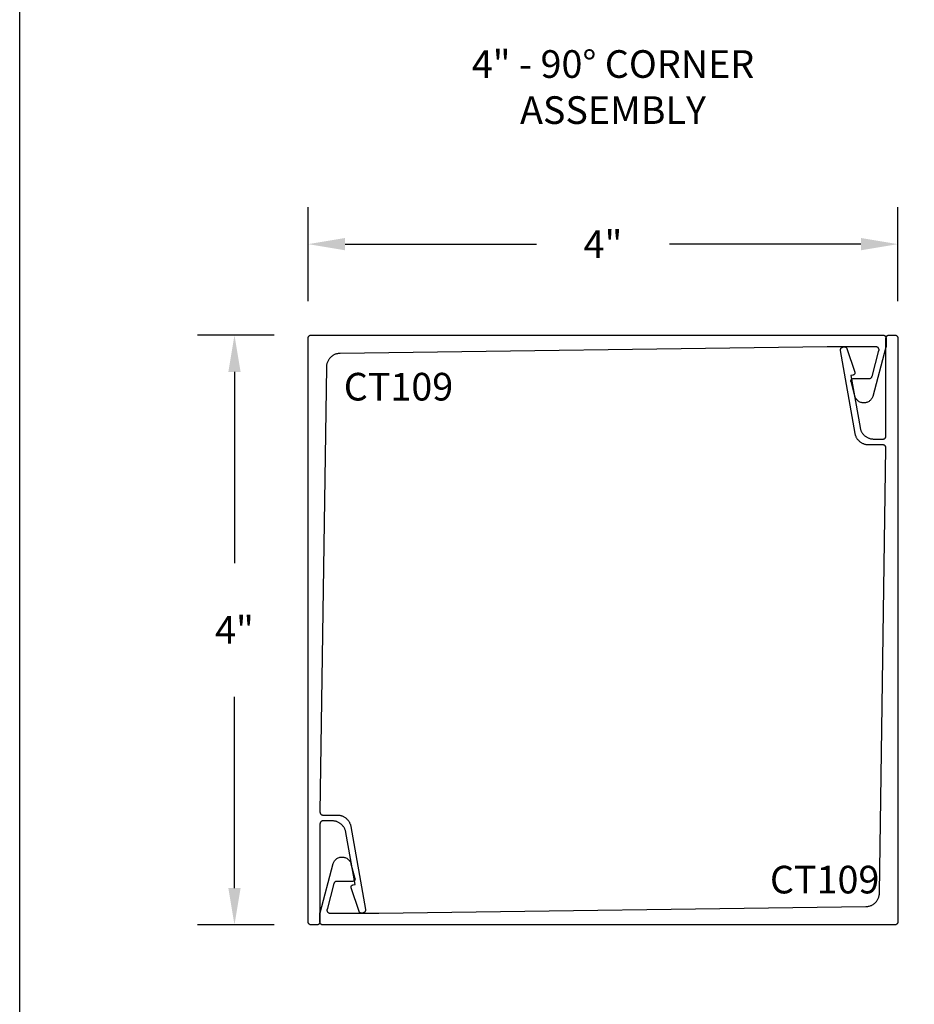
# Model space of a CAD drawing. Units: inches. Extents: x 0 to 108, y 0 to 43.
# Drawn here: x 38 to 44, y 9 to 15 of the extents above; entities that cross this region are included whole.
import ezdxf

# ---------------------------------------------------------------- set-up
doc = ezdxf.new("R2010")
doc.units = ezdxf.units.IN
doc.header["$MEASUREMENT"] = 0
doc.header["$PDMODE"] = 2
for name, color, linetype in [('Arcadia-Dim', 4, 'Continuous'), ('Arcadia-Profile', 5, 'Continuous'), ('Arcadia-Text', 3, 'Continuous')]:
    doc.layers.add(name, color=color, linetype=linetype)
doc.layers.add('Arcadia-mview', color=6, linetype='Continuous', plot=False)
doc.styles.get("Standard").update_dxf_attribs({"font": 'ARIALN.TTF'})
doc.dimstyles.get("Standard").update_dxf_attribs({"dimscale": 0, "dimtxt": 0.046875, "dimasz": 0.0625, "dimexe": 0.0625, "dimexo": 0.0625, "dimgap": 0.09, "dimtad": 0, "dimtih": 1, "dimtoh": 1, "dimdec": 4, "dimzin": 0, "dimdsep": 46, "dimlunit": 4, "dimtxsty": 'Standard', "dimcen": 0.046875, "dimadec": 0, "dimazin": 0, "dimtfac": 1, "dimtdec": 4, "dimtofl": 0, "dimtmove": 0, "dimatfit": 3, "dimfxl": 1, "dimtolj": 1, "dimtzin": 0, "dimarcsym": 0})

# ---------------------------------------------------------------- blocks, each defined once
blk = doc.blocks.new('*D54')
at = {"layer": 'Arcadia-Dim', "color": 0, "lineweight": -2, "transparency": 16777216}
for p, q in [((39.957, 13.5493), (39.957, 14.1862)), ((43.9565, 13.5495), (43.9565, 14.1862)), ((40.207, 13.9362), (41.5052, 13.9362)), ((43.7065, 13.9362), (42.4083, 13.9362))]:
    blk.add_line(p, q, dxfattribs=at)
at = {"layer": 'Arcadia-Dim', "color": 0, "lineweight": -3, "transparency": 16777216}
for points in [[(40.207, 13.9779), (40.207, 13.8945), (39.957, 13.9362)], [(43.7065, 13.9779), (43.7065, 13.8945), (43.9565, 13.9362)]]:
    blk.add_solid(points, dxfattribs=at)
at = {"layer": 'Defpoints', "color": 0, "lineweight": -3, "transparency": 16777216}
for p in [(43.9565, 13.9362), (39.957, 13.2993), (43.9565, 13.2995)]:
    blk.add_point(p, dxfattribs=at)
at = {"layer": 'Arcadia-Dim', "color": 0, "transparency": 16777216, "insert": (41.9567, 13.9362), "char_height": 0.1875, "attachment_point": 5}
blk.add_mtext('\\A1;4"', dxfattribs=at)
blk = doc.blocks.new('*D57')
at = {"layer": 'Arcadia-Dim', "color": 0, "lineweight": -2, "transparency": 16777216}
for p, q in [((39.727, 13.3193), (39.207, 13.3193)), ((39.457, 13.0693), (39.457, 11.7731)), ((39.457, 9.5693), (39.457, 10.8656)), ((39.727, 9.3193), (39.207, 9.3193))]:
    blk.add_line(p, q, dxfattribs=at)
at = {"layer": 'Arcadia-Dim', "color": 0, "lineweight": -3, "transparency": 16777216}
for points in [[(39.4153, 13.0693), (39.4986, 13.0693), (39.457, 13.3193)], [(39.4153, 9.5693), (39.4986, 9.5693), (39.457, 9.3193)]]:
    blk.add_solid(points, dxfattribs=at)
at = {"layer": 'Defpoints', "color": 0, "lineweight": -3, "transparency": 16777216}
for p in [(39.977, 13.3193), (39.457, 9.3193), (39.977, 9.3193)]:
    blk.add_point(p, dxfattribs=at)
at = {"layer": 'Arcadia-Dim', "color": 0, "transparency": 16777216, "insert": (39.457, 11.3193), "char_height": 0.1875, "attachment_point": 5}
blk.add_mtext('\\A1;4"', dxfattribs=at)

msp = doc.modelspace()

# ---------------------------------------------------------------- linework, layer by layer
at = {"layer": 'Arcadia-mview', "lineweight": -3}
msp.add_lwpolyline([(38, 37.31833), (70, 37.31833), (70, 0), (38, 0)], close=True, dxfattribs=at)
at = {"layer": 'Arcadia-Profile', "extrusion": (1e-16, 1e-16, -1)}
msp.add_lwpolyline([(-43.87698, 13.24194), (-43.87698, 13.24176), (-43.87697, 13.24159), (-43.87697, 13.24142), (-43.87696, 13.24124), (-43.87696, 13.24107), (-43.87695, 13.24089), (-43.87694, 13.24072), (-43.87693, 13.24054), (-43.87691, 13.24037), (-43.8769, 13.2402), (-43.87688, 13.24002), (-43.87687, 13.23985), (-43.87685, 13.23967), (-43.87683, 13.2395), (-43.87681, 13.23933), (-43.87678, 13.23916), (-43.87676, 13.23898), (-43.87673, 13.23881), (-43.8767, 13.23864), (-43.87667, 13.23847), (-43.87664, 13.23829), (-43.87661, 13.23812), (-43.87658, 13.23795), (-43.87654, 13.23778), (-43.8765, 13.23761), (-43.87646, 13.23744), (-43.87642, 13.23727), (-43.87638, 13.2371), (-43.87634, 13.23693), (-43.8763, 13.23676), (-43.78685, 12.90297), (-43.785, 12.89795), (-43.78272, 12.89312), (-43.78004, 12.88849), (-43.77698, 12.8841), (-43.77356, 12.87999), (-43.76981, 12.87618), (-43.76575, 12.8727), (-43.76141, 12.86958), (-43.75682, 12.86684), (-43.75201, 12.86449), (-43.74703, 12.86256), (-43.7419, 12.86106), (-43.73666, 12.85999), (-43.73134, 12.85938), (-43.726, 12.85921), (-43.72066, 12.85949), (-43.71536, 12.86023), (-43.71015, 12.86141), (-43.70505, 12.86303), (-43.70011, 12.86507), (-43.69536, 12.86752), (-43.69083, 12.87037), (-43.68656, 12.87358), (-43.68258, 12.87715), (-43.67891, 12.88104), (-43.67558, 12.88523), (-43.67262, 12.88968), (-43.67005, 12.89436), (-43.66788, 12.89925), (-43.66613, 12.90431), (-43.63937, 13.00416), (-43.63915, 13.00512), (-43.63898, 13.00608), (-43.63888, 13.00705), (-43.63883, 13.00803), (-43.63884, 13.009), (-43.63892, 13.00998), (-43.63905, 13.01095), (-43.63924, 13.0119), (-43.63949, 13.01285), (-43.63979, 13.01378), (-43.64016, 13.01469), (-43.64057, 13.01557), (-43.64104, 13.01643), (-43.64156, 13.01725), (-43.64213, 13.01805), (-43.64275, 13.0188), (-43.64342, 13.01952), (-43.64412, 13.0202), (-43.64487, 13.02083), (-43.64565, 13.02141), (-43.64647, 13.02195), (-43.64732, 13.02243), (-43.64819, 13.02287), (-43.64909, 13.02324), (-43.65002, 13.02357), (-43.65096, 13.02383), (-43.65191, 13.02404), (-43.65288, 13.02419), (-43.65385, 13.02428), (-43.65483, 13.02431), (-43.76261, 13.02431), (-43.76348, 13.02432), (-43.76435, 13.02438), (-43.76522, 13.02448), (-43.76608, 13.02461), (-43.76694, 13.02478), (-43.76779, 13.02499), (-43.76862, 13.02523), (-43.76945, 13.02551), (-43.77026, 13.02583), (-43.77106, 13.02618), (-43.77184, 13.02657), (-43.77261, 13.02699), (-43.77336, 13.02744), (-43.77408, 13.02792), (-43.77479, 13.02844), (-43.77547, 13.02898), (-43.77612, 13.02956), (-43.77675, 13.03016), (-43.77736, 13.03079), (-43.77793, 13.03145), (-43.77848, 13.03213), (-43.77899, 13.03283), (-43.77948, 13.03356), (-43.77993, 13.03431), (-43.78035, 13.03507), (-43.78074, 13.03585), (-43.78109, 13.03665), (-43.7814, 13.03747), (-43.78168, 13.03829), (-43.78193, 13.03913), (-43.82882, 13.21413), (-43.8291, 13.21532), (-43.82931, 13.21652), (-43.82944, 13.21774), (-43.8295, 13.21896), (-43.82948, 13.22018), (-43.82939, 13.2214), (-43.82923, 13.22261), (-43.82899, 13.2238), (-43.82868, 13.22499), (-43.82829, 13.22615), (-43.82784, 13.22728), (-43.82732, 13.22839), (-43.82673, 13.22946), (-43.82608, 13.23049), (-43.82537, 13.23148), (-43.8246, 13.23243), (-43.82377, 13.23332), (-43.82288, 13.23417), (-43.82195, 13.23496), (-43.82097, 13.23569), (-43.81995, 13.23636), (-43.81889, 13.23696), (-43.81779, 13.2375), (-43.81667, 13.23798), (-43.81552, 13.23838), (-43.81434, 13.23871), (-43.81315, 13.23897), (-43.81194, 13.23916), (-43.81072, 13.23927), (-43.8095, 13.23931), (-43.47698, 13.23931), (-40.17403, 13.19528), (-40.16918, 13.1951), (-40.16434, 13.19468), (-40.15953, 13.194), (-40.15476, 13.19308), (-40.15005, 13.19191), (-40.1454, 13.1905), (-40.14084, 13.18885), (-40.13636, 13.18697), (-40.13199, 13.18485), (-40.12773, 13.18252), (-40.1236, 13.17997), (-40.1196, 13.17721), (-40.11576, 13.17425), (-40.11207, 13.17109), (-40.10855, 13.16774), (-40.1052, 13.16422), (-40.10205, 13.16053), (-40.09908, 13.15668), (-40.09632, 13.15269), (-40.09378, 13.14856), (-40.09144, 13.1443), (-40.08933, 13.13992), (-40.08745, 13.13545), (-40.0858, 13.13088), (-40.0844, 13.12623), (-40.08323, 13.12152), (-40.08231, 13.11675), (-40.08163, 13.11194), (-40.08121, 13.1071), (-40.08103, 13.10225), (-40.03707, 10.08455), (-40.03708, 10.08349), (-40.03715, 10.08244), (-40.03728, 10.08139), (-40.03746, 10.08035), (-40.0377, 10.07933), (-40.03799, 10.07831), (-40.03833, 10.07731), (-40.03872, 10.07633), (-40.03917, 10.07538), (-40.03966, 10.07445), (-40.04021, 10.07354), (-40.0408, 10.07267), (-40.04144, 10.07183), (-40.04212, 10.07102), (-40.04284, 10.07025), (-40.0436, 10.06952), (-40.0444, 10.06883), (-40.04523, 10.06818), (-40.0461, 10.06758), (-40.047, 10.06703), (-40.04792, 10.06652), (-40.04887, 10.06606), (-40.04985, 10.06565), (-40.05084, 10.0653), (-40.05185, 10.065), (-40.05288, 10.06475), (-40.05391, 10.06456), (-40.05496, 10.06442), (-40.05601, 10.06433), (-40.05707, 10.06431), (-40.15382, 10.06431), (-40.15819, 10.0642), (-40.16256, 10.0639), (-40.1669, 10.06339), (-40.17122, 10.06268), (-40.1755, 10.06177), (-40.17973, 10.06066), (-40.18391, 10.05936), (-40.18802, 10.05786), (-40.19205, 10.05618), (-40.19601, 10.05431), (-40.19987, 10.05225), (-40.20363, 10.05002), (-40.20729, 10.04762), (-40.21083, 10.04505), (-40.21424, 10.04231), (-40.21753, 10.03942), (-40.22067, 10.03639), (-40.22368, 10.0332), (-40.22653, 10.02989), (-40.22922, 10.02644), (-40.23175, 10.02287), (-40.23411, 10.01919), (-40.2363, 10.0154), (-40.23831, 10.01151), (-40.24013, 10.00754), (-40.24177, 10.00348), (-40.24322, 9.99935), (-40.24447, 9.99516), (-40.24553, 9.99092), (-40.24639, 9.98663), (-40.3456, 9.42401), (-40.34575, 9.42298), (-40.34585, 9.42194), (-40.3459, 9.42089), (-40.34589, 9.41984), (-40.34582, 9.4188), (-40.3457, 9.41776), (-40.34553, 9.41673), (-40.34531, 9.4157), (-40.34503, 9.41469), (-40.34469, 9.4137), (-40.34431, 9.41273), (-40.34388, 9.41177), (-40.34339, 9.41084), (-40.34286, 9.40994), (-40.34228, 9.40907), (-40.34166, 9.40823), (-40.34099, 9.40742), (-40.34029, 9.40665), (-40.33954, 9.40591), (-40.33875, 9.40522), (-40.33794, 9.40457), (-40.33708, 9.40396), (-40.3362, 9.4034), (-40.33529, 9.40288), (-40.33435, 9.40242), (-40.33339, 9.402), (-40.33241, 9.40163), (-40.33141, 9.40132), (-40.3304, 9.40105), (-40.32937, 9.40085), (-40.32057, 9.39929), (-40.31982, 9.39918), (-40.31907, 9.3991), (-40.31831, 9.39906), (-40.31755, 9.39905), (-40.31679, 9.39908), (-40.31604, 9.39915), (-40.31529, 9.39925), (-40.31454, 9.39938), (-40.3138, 9.39956), (-40.31307, 9.39976), (-40.31235, 9.4), (-40.31165, 9.40028), (-40.31095, 9.40059), (-40.31028, 9.40093), (-40.30962, 9.4013), (-40.30897, 9.4017), (-40.30835, 9.40213), (-40.30775, 9.40259), (-40.30717, 9.40308), (-40.30662, 9.4036), (-40.30609, 9.40414), (-40.30558, 9.40471), (-40.30511, 9.4053), (-40.30466, 9.40591), (-40.30424, 9.40655), (-40.30385, 9.4072), (-40.3035, 9.40787), (-40.30317, 9.40855), (-40.30288, 9.40925), (-40.30262, 9.40997), (-40.24881, 9.57005), (-40.24854, 9.57093), (-40.24832, 9.57182), (-40.24816, 9.57272), (-40.24805, 9.57363), (-40.24799, 9.57455), (-40.24798, 9.57547), (-40.24802, 9.57638), (-40.24812, 9.57729), (-40.24827, 9.5782), (-40.24847, 9.57909), (-40.24873, 9.57997), (-40.24903, 9.58084), (-40.24938, 9.58169), (-40.24978, 9.58251), (-40.25022, 9.58331), (-40.25071, 9.58409), (-40.25125, 9.58483), (-40.25183, 9.58555), (-40.25244, 9.58623), (-40.2531, 9.58687), (-40.25379, 9.58747), (-40.25451, 9.58804), (-40.25526, 9.58856), (-40.25605, 9.58903), (-40.25686, 9.58947), (-40.25769, 9.58985), (-40.25854, 9.59019), (-40.25941, 9.59047), (-40.2603, 9.59071), (-40.2612, 9.59089), (-40.27512, 9.59335), (-40.21283, 9.94663), (-40.21197, 9.95092), (-40.21091, 9.95516), (-40.20965, 9.95935), (-40.20821, 9.96348), (-40.20657, 9.96754), (-40.20474, 9.97151), (-40.20273, 9.9754), (-40.20055, 9.97919), (-40.19818, 9.98287), (-40.19565, 9.98644), (-40.19296, 9.98989), (-40.19011, 9.9932), (-40.18711, 9.99639), (-40.18396, 9.99942), (-40.18068, 10.00231), (-40.17726, 10.00505), (-40.17372, 10.00762), (-40.17007, 10.01002), (-40.16631, 10.01225), (-40.16244, 10.01431), (-40.15849, 10.01618), (-40.15445, 10.01786), (-40.15034, 10.01936), (-40.14617, 10.02066), (-40.14193, 10.02177), (-40.13765, 10.02268), (-40.13334, 10.02339), (-40.12899, 10.0239), (-40.12463, 10.0242), (-40.12026, 10.02431), (-40.05698, 10.02431), (-40.05593, 10.02428), (-40.05489, 10.0242), (-40.05385, 10.02406), (-40.05282, 10.02387), (-40.0518, 10.02362), (-40.0508, 10.02333), (-40.04981, 10.02298), (-40.04884, 10.02258), (-40.0479, 10.02213), (-40.04698, 10.02163), (-40.04608, 10.02108), (-40.04522, 10.02049), (-40.04439, 10.01985), (-40.04359, 10.01917), (-40.04283, 10.01845), (-40.04211, 10.01769), (-40.04143, 10.01689), (-40.0408, 10.01606), (-40.0402, 10.0152), (-40.03966, 10.01431), (-40.03916, 10.01339), (-40.03871, 10.01244), (-40.0383, 10.01147), (-40.03796, 10.01049), (-40.03766, 10.00948), (-40.03741, 10.00846), (-40.03722, 10.00743), (-40.03709, 10.0064), (-40.037, 10.00535), (-40.03698, 10.00431), (-40.03698, 9.33931), (-40.03695, 9.33826), (-40.03687, 9.33721), (-40.03673, 9.33618), (-40.03654, 9.33515), (-40.03629, 9.33413), (-40.036, 9.33313), (-40.03565, 9.33214), (-40.03525, 9.33117), (-40.0348, 9.33023), (-40.0343, 9.32931), (-40.03375, 9.32841), (-40.03316, 9.32755), (-40.03252, 9.32672), (-40.03184, 9.32592), (-40.03112, 9.32516), (-40.03036, 9.32444), (-40.02956, 9.32376), (-40.02873, 9.32313), (-40.02787, 9.32253), (-40.02698, 9.32198), (-40.02606, 9.32149), (-40.02511, 9.32103), (-40.02414, 9.32063), (-40.02316, 9.32028), (-40.02215, 9.31999), (-40.02113, 9.31974), (-40.02011, 9.31955), (-40.01907, 9.31942), (-40.01802, 9.31933), (-40.01698, 9.31931), (-39.97698, 9.31931), (-39.97593, 9.31933), (-39.97489, 9.31942), (-39.97385, 9.31955), (-39.97282, 9.31974), (-39.9718, 9.31999), (-39.9708, 9.32028), (-39.96981, 9.32063), (-39.96884, 9.32103), (-39.9679, 9.32149), (-39.96698, 9.32198), (-39.96608, 9.32253), (-39.96522, 9.32313), (-39.96439, 9.32376), (-39.96359, 9.32444), (-39.96283, 9.32516), (-39.96211, 9.32592), (-39.96143, 9.32672), (-39.9608, 9.32755), (-39.9602, 9.32841), (-39.95966, 9.32931), (-39.95916, 9.33023), (-39.95871, 9.33117), (-39.9583, 9.33214), (-39.95796, 9.33313), (-39.95766, 9.33413), (-39.95741, 9.33515), (-39.95722, 9.33618), (-39.95709, 9.33721), (-39.957, 9.33826), (-39.95698, 9.33931), (-39.95698, 13.29931), (-39.957, 13.30035), (-39.95709, 13.3014), (-39.95722, 13.30243), (-39.95741, 13.30346), (-39.95766, 13.30448), (-39.95796, 13.30549), (-39.9583, 13.30647), (-39.95871, 13.30744), (-39.95916, 13.30839), (-39.95966, 13.30931), (-39.9602, 13.3102), (-39.9608, 13.31106), (-39.96143, 13.31189), (-39.96211, 13.31269), (-39.96283, 13.31345), (-39.96359, 13.31417), (-39.96439, 13.31485), (-39.96522, 13.31549), (-39.96608, 13.31608), (-39.96698, 13.31663), (-39.9679, 13.31713), (-39.96884, 13.31758), (-39.96981, 13.31798), (-39.9708, 13.31833), (-39.9718, 13.31862), (-39.97282, 13.31887), (-39.97385, 13.31906), (-39.97489, 13.3192), (-39.97593, 13.31928), (-39.97698, 13.31931), (-43.85698, 13.31931), (-43.85802, 13.31928), (-43.85907, 13.3192), (-43.86011, 13.31906), (-43.86113, 13.31887), (-43.86215, 13.31862), (-43.86316, 13.31833), (-43.86414, 13.31798), (-43.86511, 13.31758), (-43.86606, 13.31713), (-43.86698, 13.31663), (-43.86787, 13.31608), (-43.86873, 13.31549), (-43.86956, 13.31485), (-43.87036, 13.31417), (-43.87112, 13.31345), (-43.87184, 13.31269), (-43.87252, 13.31189), (-43.87316, 13.31106), (-43.87375, 13.3102), (-43.8743, 13.30931), (-43.8748, 13.30839), (-43.87525, 13.30744), (-43.87565, 13.30647), (-43.876, 13.30549), (-43.8763, 13.30448), (-43.87654, 13.30346), (-43.87673, 13.30243), (-43.87687, 13.3014), (-43.87695, 13.30035), (-43.87698, 13.29931)], close=True, dxfattribs=at)
at = {"layer": 'Arcadia-Profile', "extrusion": (-1e-16, -1e-16, -1)}
msp.add_lwpolyline([(-40.03651, 9.39667), (-40.03651, 9.39685), (-40.03651, 9.39702), (-40.03652, 9.3972), (-40.03652, 9.39737), (-40.03653, 9.39754), (-40.03654, 9.39772), (-40.03655, 9.39789), (-40.03656, 9.39807), (-40.03657, 9.39824), (-40.03659, 9.39842), (-40.0366, 9.39859), (-40.03662, 9.39876), (-40.03664, 9.39894), (-40.03666, 9.39911), (-40.03668, 9.39928), (-40.0367, 9.39946), (-40.03673, 9.39963), (-40.03676, 9.3998), (-40.03678, 9.39997), (-40.03681, 9.40015), (-40.03684, 9.40032), (-40.03688, 9.40049), (-40.03691, 9.40066), (-40.03695, 9.40083), (-40.03698, 9.401), (-40.03702, 9.40117), (-40.03706, 9.40134), (-40.0371, 9.40151), (-40.03715, 9.40168), (-40.03719, 9.40185), (-40.12663, 9.73564), (-40.12849, 9.74066), (-40.13077, 9.7455), (-40.13344, 9.75012), (-40.1365, 9.75451), (-40.13992, 9.75862), (-40.14368, 9.76243), (-40.14774, 9.76591), (-40.15208, 9.76903), (-40.15667, 9.77177), (-40.16147, 9.77412), (-40.16646, 9.77605), (-40.17159, 9.77755), (-40.17683, 9.77862), (-40.18214, 9.77924), (-40.18749, 9.7794), (-40.19283, 9.77912), (-40.19812, 9.77838), (-40.20334, 9.7772), (-40.20843, 9.77558), (-40.21338, 9.77354), (-40.21813, 9.77109), (-40.22265, 9.76825), (-40.22693, 9.76503), (-40.23091, 9.76146), (-40.23458, 9.75757), (-40.2379, 9.75339), (-40.24086, 9.74893), (-40.24344, 9.74425), (-40.24561, 9.73936), (-40.24736, 9.73431), (-40.27411, 9.63445), (-40.27434, 9.6335), (-40.2745, 9.63253), (-40.27461, 9.63156), (-40.27466, 9.63058), (-40.27464, 9.62961), (-40.27457, 9.62863), (-40.27444, 9.62766), (-40.27425, 9.62671), (-40.274, 9.62576), (-40.27369, 9.62483), (-40.27333, 9.62393), (-40.27291, 9.62304), (-40.27244, 9.62219), (-40.27192, 9.62136), (-40.27135, 9.62057), (-40.27073, 9.61981), (-40.27007, 9.61909), (-40.26936, 9.61842), (-40.26862, 9.61778), (-40.26784, 9.6172), (-40.26702, 9.61666), (-40.26617, 9.61618), (-40.26529, 9.61575), (-40.26439, 9.61537), (-40.26347, 9.61505), (-40.26253, 9.61478), (-40.26157, 9.61457), (-40.26061, 9.61442), (-40.25963, 9.61434), (-40.25866, 9.61431), (-40.15088, 9.61431), (-40.15, 9.61429), (-40.14913, 9.61423), (-40.14827, 9.61413), (-40.1474, 9.614), (-40.14655, 9.61383), (-40.1457, 9.61362), (-40.14486, 9.61338), (-40.14404, 9.6131), (-40.14322, 9.61278), (-40.14242, 9.61243), (-40.14164, 9.61205), (-40.14088, 9.61163), (-40.14013, 9.61117), (-40.1394, 9.61069), (-40.1387, 9.61017), (-40.13802, 9.60963), (-40.13736, 9.60905), (-40.13673, 9.60845), (-40.13613, 9.60782), (-40.13556, 9.60716), (-40.13501, 9.60648), (-40.13449, 9.60578), (-40.13401, 9.60505), (-40.13356, 9.60431), (-40.13314, 9.60354), (-40.13275, 9.60276), (-40.1324, 9.60196), (-40.13208, 9.60115), (-40.1318, 9.60032), (-40.13156, 9.59948), (-40.08467, 9.42448), (-40.08439, 9.42329), (-40.08418, 9.42209), (-40.08405, 9.42087), (-40.08399, 9.41965), (-40.084, 9.41843), (-40.08409, 9.41722), (-40.08426, 9.416), (-40.0845, 9.41481), (-40.08481, 9.41363), (-40.08519, 9.41247), (-40.08564, 9.41133), (-40.08616, 9.41023), (-40.08675, 9.40915), (-40.0874, 9.40812), (-40.08812, 9.40713), (-40.08889, 9.40618), (-40.08972, 9.40529), (-40.0906, 9.40444), (-40.09153, 9.40365), (-40.09251, 9.40292), (-40.09354, 9.40225), (-40.0946, 9.40165), (-40.09569, 9.40111), (-40.09682, 9.40063), (-40.09797, 9.40023), (-40.09915, 9.3999), (-40.10034, 9.39964), (-40.10155, 9.39945), (-40.10276, 9.39934), (-40.10399, 9.39931), (-40.43651, 9.39931), (-43.73946, 9.44333), (-43.74431, 9.44351), (-43.74915, 9.44394), (-43.75395, 9.44461), (-43.75872, 9.44554), (-43.76343, 9.4467), (-43.76808, 9.44812), (-43.77265, 9.44976), (-43.77712, 9.45165), (-43.7815, 9.45376), (-43.78576, 9.45609), (-43.78989, 9.45864), (-43.79388, 9.4614), (-43.79773, 9.46437), (-43.80142, 9.46752), (-43.80494, 9.47087), (-43.80828, 9.47439), (-43.81144, 9.47808), (-43.8144, 9.48193), (-43.81716, 9.48592), (-43.81971, 9.49006), (-43.82204, 9.49431), (-43.82415, 9.49869), (-43.82603, 9.50317), (-43.82768, 9.50773), (-43.82909, 9.51238), (-43.83026, 9.51709), (-43.83118, 9.52186), (-43.83186, 9.52667), (-43.83228, 9.53151), (-43.83246, 9.53636), (-43.87642, 12.55406), (-43.8764, 12.55512), (-43.87633, 12.55617), (-43.87621, 12.55722), (-43.87603, 12.55826), (-43.87579, 12.55929), (-43.8755, 12.5603), (-43.87516, 12.5613), (-43.87476, 12.56228), (-43.87432, 12.56323), (-43.87382, 12.56416), (-43.87328, 12.56507), (-43.87269, 12.56594), (-43.87205, 12.56678), (-43.87137, 12.56759), (-43.87065, 12.56836), (-43.86989, 12.56909), (-43.86909, 12.56978), (-43.86825, 12.57043), (-43.86739, 12.57103), (-43.86649, 12.57159), (-43.86557, 12.57209), (-43.86461, 12.57255), (-43.86364, 12.57296), (-43.86265, 12.57331), (-43.86164, 12.57361), (-43.86061, 12.57386), (-43.85957, 12.57406), (-43.85853, 12.57419), (-43.85747, 12.57428), (-43.85642, 12.57431), (-43.75967, 12.57431), (-43.75529, 12.57441), (-43.75093, 12.57471), (-43.74658, 12.57522), (-43.74227, 12.57593), (-43.73799, 12.57684), (-43.73376, 12.57795), (-43.72958, 12.57925), (-43.72547, 12.58075), (-43.72143, 12.58243), (-43.71748, 12.5843), (-43.71362, 12.58636), (-43.70985, 12.58859), (-43.7062, 12.59099), (-43.70266, 12.59356), (-43.69924, 12.5963), (-43.69596, 12.59919), (-43.69281, 12.60223), (-43.68981, 12.60541), (-43.68696, 12.60873), (-43.68427, 12.61217), (-43.68174, 12.61574), (-43.67938, 12.61942), (-43.67719, 12.62321), (-43.67518, 12.6271), (-43.67335, 12.63107), (-43.67172, 12.63513), (-43.67027, 12.63926), (-43.66901, 12.64345), (-43.66795, 12.64769), (-43.66709, 12.65198), (-43.56789, 13.2146), (-43.56774, 13.21563), (-43.56764, 13.21667), (-43.56759, 13.21772), (-43.5676, 13.21877), (-43.56766, 13.21981), (-43.56778, 13.22085), (-43.56795, 13.22189), (-43.56818, 13.22291), (-43.56846, 13.22392), (-43.56879, 13.22491), (-43.56918, 13.22588), (-43.56961, 13.22684), (-43.57009, 13.22777), (-43.57063, 13.22867), (-43.5712, 13.22954), (-43.57183, 13.23038), (-43.57249, 13.23119), (-43.5732, 13.23196), (-43.57395, 13.2327), (-43.57473, 13.23339), (-43.57555, 13.23404), (-43.5764, 13.23465), (-43.57729, 13.23521), (-43.5782, 13.23573), (-43.57913, 13.2362), (-43.58009, 13.23661), (-43.58108, 13.23698), (-43.58207, 13.2373), (-43.58309, 13.23756), (-43.58411, 13.23777), (-43.59291, 13.23932), (-43.59366, 13.23943), (-43.59442, 13.23951), (-43.59518, 13.23955), (-43.59593, 13.23956), (-43.59669, 13.23953), (-43.59745, 13.23946), (-43.5982, 13.23936), (-43.59894, 13.23923), (-43.59968, 13.23906), (-43.60041, 13.23885), (-43.60113, 13.23861), (-43.60184, 13.23833), (-43.60253, 13.23803), (-43.60321, 13.23769), (-43.60387, 13.23731), (-43.60451, 13.23691), (-43.60514, 13.23648), (-43.60574, 13.23602), (-43.60632, 13.23553), (-43.60687, 13.23501), (-43.6074, 13.23447), (-43.6079, 13.2339), (-43.60838, 13.23331), (-43.60883, 13.2327), (-43.60925, 13.23207), (-43.60963, 13.23141), (-43.60999, 13.23074), (-43.61031, 13.23006), (-43.61061, 13.22936), (-43.61086, 13.22865), (-43.66468, 13.06856), (-43.66495, 13.06768), (-43.66516, 13.06679), (-43.66533, 13.06589), (-43.66544, 13.06498), (-43.6655, 13.06406), (-43.66551, 13.06315), (-43.66546, 13.06223), (-43.66536, 13.06132), (-43.66521, 13.06041), (-43.66501, 13.05952), (-43.66476, 13.05864), (-43.66446, 13.05777), (-43.66411, 13.05692), (-43.66371, 13.0561), (-43.66326, 13.0553), (-43.66277, 13.05452), (-43.66224, 13.05378), (-43.66166, 13.05306), (-43.66104, 13.05239), (-43.66039, 13.05174), (-43.6597, 13.05114), (-43.65898, 13.05057), (-43.65822, 13.05005), (-43.65744, 13.04958), (-43.65663, 13.04915), (-43.6558, 13.04876), (-43.65494, 13.04842), (-43.65407, 13.04814), (-43.65319, 13.0479), (-43.65229, 13.04772), (-43.63837, 13.04526), (-43.70066, 12.69198), (-43.70152, 12.68769), (-43.70258, 12.68345), (-43.70383, 12.67926), (-43.70528, 12.67513), (-43.70692, 12.67107), (-43.70874, 12.6671), (-43.71075, 12.66321), (-43.71294, 12.65942), (-43.7153, 12.65574), (-43.71783, 12.65217), (-43.72052, 12.64873), (-43.72337, 12.64541), (-43.72638, 12.64223), (-43.72952, 12.63919), (-43.73281, 12.6363), (-43.73622, 12.63356), (-43.73976, 12.63099), (-43.74342, 12.62859), (-43.74718, 12.62636), (-43.75104, 12.6243), (-43.755, 12.62243), (-43.75903, 12.62075), (-43.76314, 12.61925), (-43.76732, 12.61795), (-43.77155, 12.61684), (-43.77583, 12.61593), (-43.78015, 12.61522), (-43.78449, 12.61471), (-43.78886, 12.61441), (-43.79323, 12.61431), (-43.85651, 12.61431), (-43.85756, 12.61433), (-43.8586, 12.61442), (-43.85964, 12.61455), (-43.86067, 12.61474), (-43.86169, 12.61499), (-43.86269, 12.61528), (-43.86368, 12.61563), (-43.86464, 12.61603), (-43.86559, 12.61649), (-43.86651, 12.61698), (-43.8674, 12.61753), (-43.86827, 12.61813), (-43.8691, 12.61876), (-43.86989, 12.61944), (-43.87065, 12.62016), (-43.87137, 12.62092), (-43.87205, 12.62172), (-43.87269, 12.62255), (-43.87328, 12.62341), (-43.87383, 12.62431), (-43.87433, 12.62523), (-43.87478, 12.62617), (-43.87518, 12.62714), (-43.87553, 12.62813), (-43.87583, 12.62913), (-43.87607, 12.63015), (-43.87626, 12.63118), (-43.8764, 12.63221), (-43.87648, 12.63326), (-43.87651, 12.63431), (-43.87651, 13.29931), (-43.87654, 13.30035), (-43.87662, 13.3014), (-43.87676, 13.30243), (-43.87695, 13.30346), (-43.87719, 13.30448), (-43.87749, 13.30549), (-43.87784, 13.30647), (-43.87824, 13.30744), (-43.87869, 13.30839), (-43.87919, 13.30931), (-43.87974, 13.3102), (-43.88033, 13.31106), (-43.88097, 13.31189), (-43.88165, 13.31269), (-43.88237, 13.31345), (-43.88313, 13.31417), (-43.88392, 13.31485), (-43.88475, 13.31549), (-43.88562, 13.31608), (-43.88651, 13.31663), (-43.88743, 13.31713), (-43.88837, 13.31758), (-43.88934, 13.31798), (-43.89033, 13.31833), (-43.89133, 13.31862), (-43.89235, 13.31887), (-43.89338, 13.31906), (-43.89442, 13.3192), (-43.89546, 13.31928), (-43.89651, 13.31931), (-43.93651, 13.31931), (-43.93756, 13.31928), (-43.9386, 13.3192), (-43.93964, 13.31906), (-43.94067, 13.31887), (-43.94169, 13.31862), (-43.94269, 13.31833), (-43.94368, 13.31798), (-43.94464, 13.31758), (-43.94559, 13.31713), (-43.94651, 13.31663), (-43.9474, 13.31608), (-43.94827, 13.31549), (-43.9491, 13.31485), (-43.94989, 13.31417), (-43.95065, 13.31345), (-43.95137, 13.31269), (-43.95205, 13.31189), (-43.95269, 13.31106), (-43.95328, 13.3102), (-43.95383, 13.30931), (-43.95433, 13.30839), (-43.95478, 13.30744), (-43.95518, 13.30647), (-43.95553, 13.30549), (-43.95583, 13.30448), (-43.95607, 13.30346), (-43.95626, 13.30243), (-43.9564, 13.3014), (-43.95648, 13.30035), (-43.95651, 13.29931), (-43.95651, 9.33931), (-43.95648, 9.33826), (-43.9564, 9.33722), (-43.95626, 9.33618), (-43.95607, 9.33515), (-43.95583, 9.33413), (-43.95553, 9.33313), (-43.95518, 9.33214), (-43.95478, 9.33117), (-43.95433, 9.33023), (-43.95383, 9.32931), (-43.95328, 9.32841), (-43.95269, 9.32755), (-43.95205, 9.32672), (-43.95137, 9.32592), (-43.95065, 9.32516), (-43.94989, 9.32444), (-43.9491, 9.32376), (-43.94827, 9.32313), (-43.9474, 9.32253), (-43.94651, 9.32199), (-43.94559, 9.32149), (-43.94464, 9.32103), (-43.94368, 9.32063), (-43.94269, 9.32028), (-43.94169, 9.31999), (-43.94067, 9.31974), (-43.93964, 9.31955), (-43.9386, 9.31942), (-43.93756, 9.31933), (-43.93651, 9.31931), (-40.05651, 9.31931), (-40.05546, 9.31933), (-40.05442, 9.31942), (-40.05338, 9.31955), (-40.05235, 9.31974), (-40.05133, 9.31999), (-40.05033, 9.32028), (-40.04934, 9.32063), (-40.04837, 9.32103), (-40.04743, 9.32149), (-40.04651, 9.32199), (-40.04562, 9.32253), (-40.04475, 9.32313), (-40.04392, 9.32376), (-40.04313, 9.32444), (-40.04237, 9.32516), (-40.04165, 9.32592), (-40.04097, 9.32672), (-40.04033, 9.32755), (-40.03974, 9.32841), (-40.03919, 9.32931), (-40.03869, 9.33023), (-40.03824, 9.33117), (-40.03784, 9.33214), (-40.03749, 9.33313), (-40.03719, 9.33413), (-40.03695, 9.33515), (-40.03676, 9.33618), (-40.03662, 9.33722), (-40.03654, 9.33826), (-40.03651, 9.33931)], close=True, dxfattribs=at)

# ---------------------------------------------------------------- texts
at = {"layer": 'Arcadia-Text', "lineweight": -3}
for p in [(40.19838, 12.87566), (43.08927, 9.53264)]:
    msp.add_text('CT109', height=0.1875, dxfattribs=at).set_placement(p)
at = {"layer": 'Arcadia-Text', "lineweight": -3, "insert": (42.02468, 15.0015), "char_height": 0.1875, "attachment_point": 5}
msp.add_mtext_dynamic_manual_height_columns('4" - 90° CORNER ASSEMBLY', width=2.554473, gutter_width=1.25, heights=[0], dxfattribs=at)

# ---------------------------------------------------------------- dimensions: what is measured, and where the dimension line sits
at = {"layer": 'Arcadia-Dim'}
dim = msp.add_linear_dim(base=(43.95651, 13.9362), p1=(39.95698, 13.29931), p2=(43.95651, 13.2995), dimstyle='Standard', override={"dimscale": 4}, dxfattribs=at)
dim.commit()
dim.dimension.update_dxf_attribs({"geometry": '*D54', "text_midpoint": (41.95674, 13.9362)})
dim = msp.add_linear_dim(base=(39.45698, 9.31931), p1=(39.97698, 13.31931), p2=(39.97698, 9.31931), angle=90, dimstyle='Standard', override={"dimscale": 4}, dxfattribs=at)
dim.commit()
dim.dimension.update_dxf_attribs({"geometry": '*D57', "text_midpoint": (39.45698, 11.31931)})

doc.saveas('drawing.dxf')
